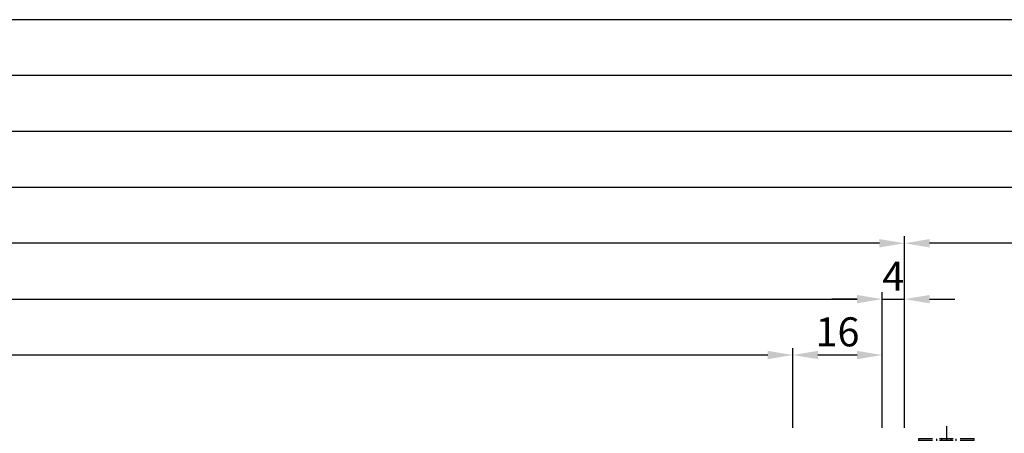
# Model space of a CAD drawing. Units: millimetres. Extents: x -53 to 5332, y -46 to 5097.
# Drawn here: x 4642 to 4818, y 76 to 150 of the extents above; entities that cross this region are included whole.
import ezdxf

# ---------------------------------------------------------------- set-up
doc = ezdxf.new("R2010")
doc.units = ezdxf.units.MM
doc.header["$LTSCALE"] = 10
doc.linetypes.add('HS_ST_TÜ_2flg_FB4_Al$0$CENTER', pattern=[1, 0.5, -0.25, 0, -0.25])
doc.linetypes.add('HS_ST_TÜ_2flg_FB4_Al$0$HIDDEN', pattern=[0.375, 0.25, -0.125])
for name, color, linetype in [('HS_ST_TÜ_2flg_FB4_Al$0$CN_CENT', 30, 'HS_ST_TÜ_2flg_FB4_Al$0$CENTER'), ('HS_ST_TÜ_2flg_FB4_Al$0$CN_HIDD', 11, 'HS_ST_TÜ_2flg_FB4_Al$0$HIDDEN'), ('HS_ST_TÜ_2flg_FB4_Al$0$DIM_2', 253, 'Continuous'), ('HS_ST_TÜ_2flg_FB4_Al$0$Vermassung_07_1_3', 9, 'Continuous')]:
    doc.layers.add(name, color=color, linetype=linetype)
doc.styles.add('HS_ST_TÜ_2flg_FB4_Al$0$Katalog_07_03', font='Ftl.ttf', dxfattribs={"height": 5.2})
doc.dimstyles.new('HS_ST_TÜ_2flg_FB4_Al$0$Vermassung_07_1_3', dxfattribs={"dimtxt": 1, "dimasz": 4.5, "dimexe": 1.25, "dimexo": 0, "dimgap": 1.5, "dimtad": 1, "dimdec": 8, "dimdsep": 46, "dimtxsty": 'HS_ST_TÜ_2flg_FB4_Al$0$Katalog_07_03', "dimcen": -2, "dimclrd": 256, "dimclre": 256, "dimclrt": 2, "dimazin": 2, "dimtfac": 0.6, "dimtdec": 8, "dimtmove": 0, "dimatfit": 3, "dimfxl": 1.25, "dimtvp": 1, "dimtolj": 1, "dimarcsym": 0})

# ---------------------------------------------------------------- blocks, each defined once
blk = doc.blocks.new('*D43')
at = {"layer": 'DEFPOINTS', "color": 0, "transparency": 16777216}
for p in [(2050, 110), (2050, 77), (2115, 77)]:
    blk.add_point(p, dxfattribs=at)
at = {"layer": 'HS_ST_TÜ_2flg_FB4_Al$0$DIM_2', "lineweight": -2, "transparency": 16777216}
for p, q in [((2050, 77), (2050, 111.25)), ((2115, 77), (2115, 111.25)), ((2110.5, 110), (2054.5, 110))]:
    blk.add_line(p, q, dxfattribs=at)
at = {"layer": 'HS_ST_TÜ_2flg_FB4_Al$0$DIM_2', "transparency": 16777216}
for points in [[(2054.5, 110.75), (2054.5, 109.25), (2050, 110)], [(2110.5, 110.75), (2110.5, 109.25), (2115, 110)]]:
    blk.add_solid(points, dxfattribs=at)
at = {"layer": 'HS_ST_TÜ_2flg_FB4_Al$0$DIM_2', "color": 2, "transparency": 16777216, "insert": (2082.5, 114.15), "char_height": 5.2, "attachment_point": 5, "style": 'HS_ST_TÜ_2flg_FB4_Al$0$Katalog_07_03'}
blk.add_mtext('\\A1;65', dxfattribs=at)
blk = doc.blocks.new('*D44')
at = {"layer": 'DEFPOINTS', "color": 0, "transparency": 16777216}
for p in [(1070, 120), (1070, 77), (2115, 77)]:
    blk.add_point(p, dxfattribs=at)
at = {"layer": 'HS_ST_TÜ_2flg_FB4_Al$0$DIM_2', "lineweight": -2, "transparency": 16777216}
for p, q in [((1070, 77), (1070, 121.25)), ((2110.5, 120), (1074.5, 120)), ((2115, 77), (2115, 121.25))]:
    blk.add_line(p, q, dxfattribs=at)
at = {"layer": 'HS_ST_TÜ_2flg_FB4_Al$0$DIM_2', "transparency": 16777216}
for points in [[(1074.5, 120.75), (1074.5, 119.25), (1070, 120)], [(2110.5, 120.75), (2110.5, 119.25), (2115, 120)]]:
    blk.add_solid(points, dxfattribs=at)
at = {"layer": 'HS_ST_TÜ_2flg_FB4_Al$0$DIM_2', "color": 2, "transparency": 16777216, "insert": (1592.5, 124.15), "char_height": 5.2, "attachment_point": 5, "style": 'HS_ST_TÜ_2flg_FB4_Al$0$Katalog_07_03'}
blk.add_mtext('\\A1;1045', dxfattribs=at)
blk = doc.blocks.new('*D47')
at = {"layer": 'DEFPOINTS', "color": 0, "transparency": 16777216}
for p in [(2046, 100), (1139, 77), (2046, 77)]:
    blk.add_point(p, dxfattribs=at)
at = {"layer": 'HS_ST_TÜ_2flg_FB4_Al$0$DIM_2', "lineweight": -2, "transparency": 16777216}
for p, q in [((1139, 77), (1139, 101.25)), ((2046, 77), (2046, 101.25)), ((1143.5, 100), (2041.5, 100))]:
    blk.add_line(p, q, dxfattribs=at)
at = {"layer": 'HS_ST_TÜ_2flg_FB4_Al$0$DIM_2', "transparency": 16777216}
for points in [[(1143.5, 100.75), (1143.5, 99.25), (1139, 100)], [(2041.5, 100.75), (2041.5, 99.25), (2046, 100)]]:
    blk.add_solid(points, dxfattribs=at)
at = {"layer": 'HS_ST_TÜ_2flg_FB4_Al$0$DIM_2', "color": 2, "transparency": 16777216, "insert": (1592.5, 104.15), "char_height": 5.2, "attachment_point": 5, "style": 'HS_ST_TÜ_2flg_FB4_Al$0$Katalog_07_03'}
blk.add_mtext('\\A1;907', dxfattribs=at)
blk = doc.blocks.new('*D48')
at = {"layer": 'DEFPOINTS', "color": 0, "transparency": 16777216}
for p in [(2050, 100), (2046, 77), (2050, 77)]:
    blk.add_point(p, dxfattribs=at)
at = {"layer": 'HS_ST_TÜ_2flg_FB4_Al$0$DIM_2', "lineweight": -2, "transparency": 16777216}
for p, q in [((2046, 77), (2046, 101.25)), ((2050, 77), (2050, 101.25)), ((2041.5, 100), (2037, 100)), ((2046, 100), (2050, 100)), ((2054.5, 100), (2059, 100))]:
    blk.add_line(p, q, dxfattribs=at)
at = {"layer": 'HS_ST_TÜ_2flg_FB4_Al$0$DIM_2', "transparency": 16777216}
for points in [[(2041.5, 100.75), (2041.5, 99.25), (2046, 100)], [(2054.5, 100.75), (2054.5, 99.25), (2050, 100)]]:
    blk.add_solid(points, dxfattribs=at)
at = {"layer": 'HS_ST_TÜ_2flg_FB4_Al$0$DIM_2', "color": 2, "transparency": 16777216, "insert": (2048, 104.1), "char_height": 5.2, "attachment_point": 5, "style": 'HS_ST_TÜ_2flg_FB4_Al$0$Katalog_07_03'}
blk.add_mtext('\\A1;4', dxfattribs=at)
blk = doc.blocks.new('*D49')
at = {"layer": 'DEFPOINTS', "color": 0, "transparency": 16777216}
for p in [(2030, 90), (2030, 77), (2046, 77)]:
    blk.add_point(p, dxfattribs=at)
at = {"layer": 'HS_ST_TÜ_2flg_FB4_Al$0$DIM_2', "lineweight": -2, "transparency": 16777216}
for p, q in [((2030, 77), (2030, 91.25)), ((2041.5, 90), (2034.5, 90)), ((2046, 77), (2046, 91.25))]:
    blk.add_line(p, q, dxfattribs=at)
at = {"layer": 'HS_ST_TÜ_2flg_FB4_Al$0$DIM_2', "transparency": 16777216}
for points in [[(2034.5, 90.75), (2034.5, 89.25), (2030, 90)], [(2041.5, 90.75), (2041.5, 89.25), (2046, 90)]]:
    blk.add_solid(points, dxfattribs=at)
at = {"layer": 'HS_ST_TÜ_2flg_FB4_Al$0$DIM_2', "color": 2, "transparency": 16777216, "insert": (2038, 94.15), "char_height": 5.2, "attachment_point": 5, "style": 'HS_ST_TÜ_2flg_FB4_Al$0$Katalog_07_03'}
blk.add_mtext('\\A1;16', dxfattribs=at)
blk = doc.blocks.new('*D50')
at = {"layer": 'DEFPOINTS', "color": 0, "transparency": 16777216}
for p in [(1155, 90), (1155, 77), (2030, 77)]:
    blk.add_point(p, dxfattribs=at)
at = {"layer": 'HS_ST_TÜ_2flg_FB4_Al$0$DIM_2', "lineweight": -2, "transparency": 16777216}
for p, q in [((1155, 77), (1155, 91.25)), ((2025.5, 90), (1159.5, 90)), ((2030, 77), (2030, 91.25))]:
    blk.add_line(p, q, dxfattribs=at)
at = {"layer": 'HS_ST_TÜ_2flg_FB4_Al$0$DIM_2', "transparency": 16777216}
for points in [[(1159.5, 90.75), (1159.5, 89.25), (1155, 90)], [(2025.5, 90.75), (2025.5, 89.25), (2030, 90)]]:
    blk.add_solid(points, dxfattribs=at)
at = {"layer": 'HS_ST_TÜ_2flg_FB4_Al$0$DIM_2', "color": 2, "transparency": 16777216, "insert": (1592.5, 94.15), "char_height": 5.2, "attachment_point": 5, "style": 'HS_ST_TÜ_2flg_FB4_Al$0$Katalog_07_03'}
blk.add_mtext('\\A1;875', dxfattribs=at)
blk = doc.blocks.new('*D72')
at = {"layer": 'DEFPOINTS', "color": 0, "transparency": 16777216}
for p in [(0, 150), (0, 77), (2160, 77)]:
    blk.add_point(p, dxfattribs=at)
at = {"layer": 'HS_ST_TÜ_2flg_FB4_Al$0$DIM_2', "lineweight": -2, "transparency": 16777216}
for p, q in [((0, 77), (0, 151.25)), ((2155.5, 150), (4.5, 150)), ((2160, 77), (2160, 151.25))]:
    blk.add_line(p, q, dxfattribs=at)
at = {"layer": 'HS_ST_TÜ_2flg_FB4_Al$0$DIM_2', "transparency": 16777216}
for points in [[(4.5, 150.75), (4.5, 149.25), (0, 150)], [(2155.5, 150.75), (2155.5, 149.25), (2160, 150)]]:
    blk.add_solid(points, dxfattribs=at)
blk = doc.blocks.new('*D75')
at = {"layer": 'DEFPOINTS', "color": 0, "transparency": 16777216}
for p in [(1135, 110), (1135, 77), (2050, 77)]:
    blk.add_point(p, dxfattribs=at)
at = {"layer": 'HS_ST_TÜ_2flg_FB4_Al$0$Vermassung_07_1_3', "lineweight": -2, "transparency": 16777216}
for p, q in [((1135, 77), (1135, 111.25)), ((2050, 77), (2050, 111.25)), ((2045.5, 110), (1139.5, 110))]:
    blk.add_line(p, q, dxfattribs=at)
at = {"layer": 'HS_ST_TÜ_2flg_FB4_Al$0$Vermassung_07_1_3', "transparency": 16777216}
for points in [[(1139.5, 110.75), (1139.5, 109.25), (1135, 110)], [(2045.5, 110.75), (2045.5, 109.25), (2050, 110)]]:
    blk.add_solid(points, dxfattribs=at)
at = {"layer": 'HS_ST_TÜ_2flg_FB4_Al$0$Vermassung_07_1_3', "color": 2, "transparency": 16777216, "insert": (1592.5, 114.15), "char_height": 5.2, "attachment_point": 5, "style": 'HS_ST_TÜ_2flg_FB4_Al$0$Katalog_07_03'}
blk.add_mtext('\\A1;915', dxfattribs=at)
blk = doc.blocks.new('*D76')
at = {"layer": 'DEFPOINTS', "color": 0, "transparency": 16777216}
for p in [(1070, 130), (1070, 77), (2095, 77)]:
    blk.add_point(p, dxfattribs=at)
at = {"layer": 'HS_ST_TÜ_2flg_FB4_Al$0$Vermassung_07_1_3', "lineweight": -2, "transparency": 16777216}
for p, q in [((1070, 77), (1070, 131.25)), ((2090.5, 130), (1074.5, 130))]:
    blk.add_line(p, q, dxfattribs=at)
at = {"layer": 'HS_ST_TÜ_2flg_FB4_Al$0$Vermassung_07_1_3', "transparency": 16777216}
for points in [[(1074.5, 130.75), (1074.5, 129.25), (1070, 130)], [(2090.5, 130.75), (2090.5, 129.25), (2095, 130)]]:
    blk.add_solid(points, dxfattribs=at)
at = {"layer": 'HS_ST_TÜ_2flg_FB4_Al$0$Vermassung_07_1_3', "color": 2, "transparency": 16777216, "insert": (1582.5, 134.15), "char_height": 5.2, "attachment_point": 5, "style": 'HS_ST_TÜ_2flg_FB4_Al$0$Katalog_07_03'}
blk.add_mtext('\\A1;1025', dxfattribs=at)
blk = doc.blocks.new('*D77')
at = {"layer": 'DEFPOINTS', "color": 0, "transparency": 16777216}
for p in [(65, 140), (65, 77), (2095, 77)]:
    blk.add_point(p, dxfattribs=at)
at = {"layer": 'HS_ST_TÜ_2flg_FB4_Al$0$Vermassung_07_1_3', "lineweight": -2, "transparency": 16777216}
for p, q in [((65, 77), (65, 141.25)), ((2090.5, 140), (69.5, 140))]:
    blk.add_line(p, q, dxfattribs=at)
at = {"layer": 'HS_ST_TÜ_2flg_FB4_Al$0$Vermassung_07_1_3', "transparency": 16777216}
for points in [[(69.5, 140.75), (69.5, 139.25), (65, 140)], [(2090.5, 140.75), (2090.5, 139.25), (2095, 140)]]:
    blk.add_solid(points, dxfattribs=at)
at = {"layer": 'HS_ST_TÜ_2flg_FB4_Al$0$Vermassung_07_1_3', "color": 2, "transparency": 16777216, "insert": (1476.29, 145), "char_height": 5.2, "attachment_point": 5, "style": 'HS_ST_TÜ_2flg_FB4_Al$0$Katalog_07_03'}
blk.add_mtext('\\A1;2030', dxfattribs=at)
blk = doc.blocks.new('HS_ST_TÜ_2flg_FB4_Al$0$M5x10')
at = {"layer": 'HS_ST_TÜ_2flg_FB4_Al$0$CN_CENT'}
blk.add_line((0, 2.25), (0, -11.5), dxfattribs=at)
at = {"layer": 'HS_ST_TÜ_2flg_FB4_Al$0$CN_HIDD'}
for p, q in [((-5, 0), (-5, -0.3)), ((5, 0), (-5, 0)), ((-1.73, -2.3), (-1.73, 0)), ((-0.86, 0), (-0.86, -2.3)), ((0.86, -2.3), (0.86, 0)), ((1.73, 0), (1.73, -2.3)), ((5, -0.3), (5, 0)), ((5, -0.3), (-5, -0.3)), ((-5, -0.3), (-2.5, -2.8)), ((2.5, -2.8), (5, -0.3)), ((-1.93, -5.2), (-2.5, -2.8)), ((-2.5, -2.8), (2.5, -2.8)), ((-2.5, -9.25), (-2.5, -2.8)), ((-2.5, -2.8), (2.5, -2.8)), ((0, -3.3), (-1.73, -2.3)), ((1.73, -2.3), (-1.73, -2.3)), ((1.73, -2.3), (0, -3.3)), ((2.5, -2.8), (1.93, -5.2)), ((2.5, -2.8), (2.5, -9.25)), ((2.5, -5.2), (-2.5, -5.2)), ((-1.93, -9.82), (-1.93, -5.2)), ((1.93, -5.2), (1.93, -9.82)), ((2.5, -9.25), (-2.5, -9.25)), ((-1.75, -10), (-2.5, -9.25)), ((1.75, -10), (-1.75, -10)), ((2.5, -9.25), (1.75, -10))]:
    blk.add_line(p, q, dxfattribs=at)
blk = doc.blocks.new('HS_ST_TÜ_2flg_FB4_Al')
at = {"layer": 'HS_ST_TÜ_2flg_FB4_Al$0$CN_HIDD'}
blk.add_blockref('HS_ST_TÜ_2flg_FB4_Al$0$M5x10', (2057.5, 75), dxfattribs=at)
at = {"layer": 'HS_ST_TÜ_2flg_FB4_Al$0$DIM_2'}
dim = blk.add_linear_dim(base=(0, 150), p1=(2160, 77), p2=(0, 77), text=' ', dimstyle='HS_ST_TÜ_2flg_FB4_Al$0$Vermassung_07_1_3', dxfattribs=at)
dim.commit()
dim.dimension.update_dxf_attribs({"geometry": '*D72', "text_midpoint": (1080, 150)})
for base, p1, p2, picture, middle in [((1070.0000000012, 120), (2115.0000000012, 77), (1070.0000000012, 77), '*D44', (1592.5000000012, 124.1527641707)), ((2050.0000000012, 110), (2115.0000000012, 77), (2050.0000000012, 77), '*D43', (2082.5000000012, 114.1527641707)), ((2046.0000000012, 100), (1139.0000000012, 77), (2046.0000000012, 77), '*D47', (1592.5000000012, 104.1527641707)), ((1155.0000000015, 90), (2030.0000000012, 77), (1155.0000000015, 77), '*D50', (1592.5000000013, 94.1527641707)), ((2030.0000000012, 90), (2046.0000000012, 77), (2030.0000000012, 77), '*D49', (2038.0000000012, 94.1527641707))]:
    dim = blk.add_linear_dim(base=base, p1=p1, p2=p2, dimstyle='HS_ST_TÜ_2flg_FB4_Al$0$Vermassung_07_1_3', dxfattribs=at)
    dim.commit()
    dim.dimension.update_dxf_attribs({"geometry": picture, "text_midpoint": middle})
dim = blk.add_linear_dim(base=(2050, 100), p1=(2046, 77), p2=(2050, 77), dimstyle='HS_ST_TÜ_2flg_FB4_Al$0$Vermassung_07_1_3', dxfattribs=at)
dim.commit()
dim.dimension.update_dxf_attribs({"geometry": '*D48', "text_midpoint": (2048, 100), "dimtype": 128})
at = {"layer": 'HS_ST_TÜ_2flg_FB4_Al$0$Vermassung_07_1_3'}
dim = blk.add_linear_dim(base=(65, 140), p1=(2095.0000000012, 77), p2=(65, 77), dimstyle='HS_ST_TÜ_2flg_FB4_Al$0$Vermassung_07_1_3', override={"dimse1": 1, "dimtmove": 2}, dxfattribs=at)
dim.commit()
dim.dimension.update_dxf_attribs({"geometry": '*D77', "text_midpoint": (1476.2912906891, 145.0049757705), "dimtype": 128})
dim = blk.add_linear_dim(base=(1070.0000000012, 130), p1=(2095.0000000012, 77), p2=(1070.0000000012, 77), dimstyle='HS_ST_TÜ_2flg_FB4_Al$0$Vermassung_07_1_3', override={"dimse1": 1, "dimse2": 0}, dxfattribs=at)
dim.commit()
dim.dimension.update_dxf_attribs({"geometry": '*D76', "text_midpoint": (1582.5000000012, 134.1527641707)})
dim = blk.add_linear_dim(base=(1135.0000000015, 110), p1=(2050.0000000012, 77), p2=(1135.0000000015, 77), dimstyle='HS_ST_TÜ_2flg_FB4_Al$0$Vermassung_07_1_3', dxfattribs=at)
dim.commit()
dim.dimension.update_dxf_attribs({"geometry": '*D75', "text_midpoint": (1592.5000000013, 114.1527641707)})

msp = doc.modelspace()

# ---------------------------------------------------------------- block references
msp.add_blockref('HS_ST_TÜ_2flg_FB4_Al', (2750, 0))

doc.saveas('drawing.dxf')
